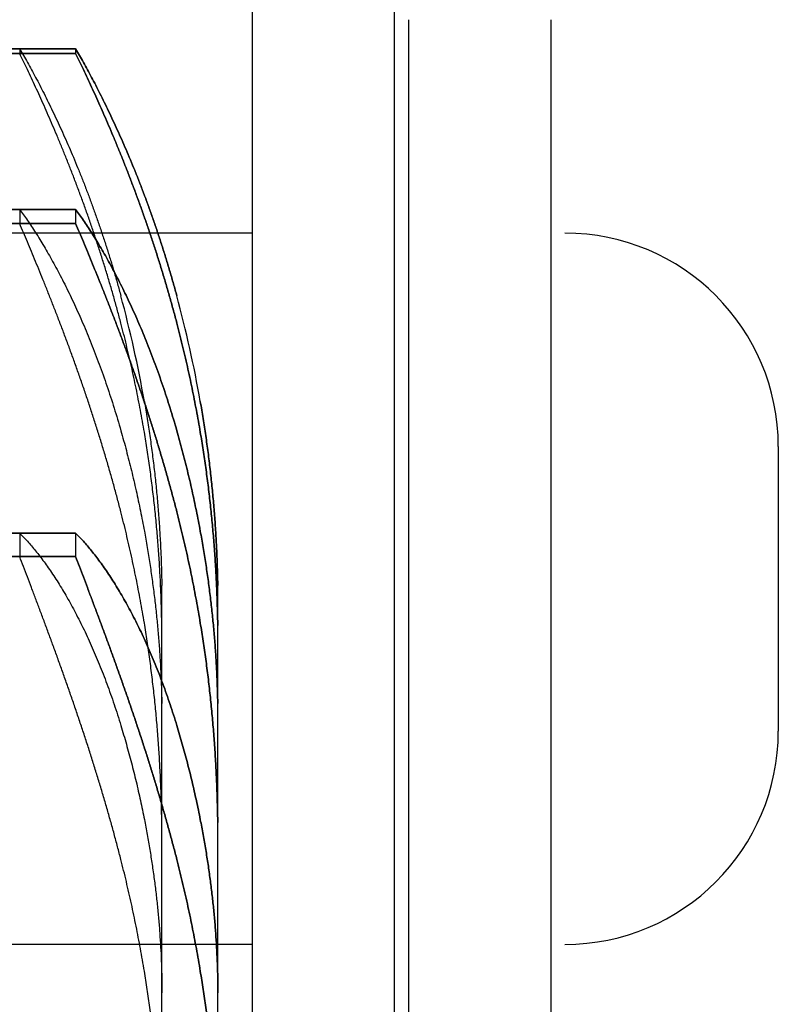
# Model space of a CAD drawing. Units: millimetres. Extents: x 63981 to 303970, y -19131 to 15677.
# Drawn here: x 72972 to 72999, y -14946 to -14911 of the extents above; entities that cross this region are included whole.
import ezdxf

# ---------------------------------------------------------------- set-up
doc = ezdxf.new("R2010")
doc.units = ezdxf.units.MM
doc.header["$LTSCALE"] = 46.255
for name, color, linetype in [('FLGU_TSS4005_01_NEW_VIE232', 7, 'CONTINUOUS'), ('FLGU_TSS4006_21_NEW_VIE298', 7, 'CONTINUOUS'), ('FLGU_TSS4006_21_NEW_VIE300', 7, 'CONTINUOUS'), ('FLGU_TSS4006_22_NEW_VIE294', 7, 'CONTINUOUS'), ('FLGU_TSS4006_23_NEW_VIE301', 7, 'CONTINUOUS')]:
    doc.layers.add(name, color=color, linetype=linetype)

msp = doc.modelspace()

# ---------------------------------------------------------------- linework, layer by layer
at = {"layer": 'FLGU_TSS4005_01_NEW_VIE232', "color": 7, "linetype": 'Continuous'}
for p, q in [((72947.4024, -14912.2887), (72971.9999, -14912.2887)), ((72947.4024, -14912.4544), (72971.9999, -14912.4544)), ((72949.369, -14912.2887), (72973.9665, -14912.2887)), ((72973.9665, -14912.2887), (72949.369, -14912.2887)), ((72949.369, -14912.4544), (72973.9665, -14912.4544)), ((72973.9665, -14912.4544), (72949.369, -14912.4544)), ((72971.9999, -14912.2887), (72971.9999, -14912.4544)), ((72973.9665, -14912.2887), (72973.9665, -14912.4544)), ((72973.9665, -14912.2887), (72973.9665, -14912.4544)), ((72947.4024, -14917.9361), (72971.9999, -14917.9361)), ((72949.369, -14917.9361), (72973.9665, -14917.9361)), ((72973.9665, -14917.9361), (72949.369, -14917.9361)), ((72971.9999, -14917.9361), (72971.9999, -14918.4309)), ((72973.9665, -14917.9361), (72973.9665, -14918.4309)), ((72973.9665, -14917.9361), (72973.9665, -14918.4309)), ((72947.4024, -14918.4309), (72971.9999, -14918.4309)), ((72949.369, -14918.4309), (72973.9665, -14918.4309)), ((72973.9665, -14918.4309), (72949.369, -14918.4309)), ((72947.4024, -14929.3173), (72971.9999, -14929.3173)), ((72949.369, -14929.3173), (72973.9665, -14929.3173)), ((72973.9665, -14929.3173), (72949.369, -14929.3173)), ((72971.9999, -14929.3173), (72971.9999, -14930.1342)), ((72973.9665, -14929.3173), (72973.9665, -14930.1342)), ((72973.9665, -14929.3173), (72973.9665, -14930.1342)), ((72947.4024, -14930.1342), (72971.9999, -14930.1342)), ((72949.369, -14930.1342), (72973.9665, -14930.1342)), ((72973.9665, -14930.1342), (72949.369, -14930.1342)), ((72977.0012, -14935.3028), (72977.0012, -14931.8016)), ((72978.9677, -14935.3028), (72978.9677, -14931.8016)), ((72978.9677, -14935.3028), (72978.9677, -14931.8016)), ((72977.0012, -14979.844), (72977.0012, -14935.894)), ((72978.9677, -14979.844), (72978.9677, -14935.894)), ((72978.9677, -14979.844), (72978.9677, -14935.894)), ((72976.9961, -14944.9403), (72977.0012, -14945.4681)), ((72978.9626, -14944.9403), (72978.9677, -14945.4681))]:
    msp.add_line(p, q, dxfattribs=at)
for centre, radius, start, end in [((72935.5523, -14931.815), 41.4478, 9.90633, 15.16256), ((72937.5189, -14931.815), 41.4478, 9.90633, 15.16256), ((72937.5213, -14931.8145), 41.4453, 9.90617, 15.16272), ((72936.0188, -14931.8018), 40.9824, 0.00029, 0.90384), ((72937.9854, -14931.8018), 40.9824, 0.00029, 0.90384), ((72937.8983, -14931.8028), 41.0694, 0.59868, 0.90332), ((72937.9736, -14931.802), 40.9941, 0.29755, 0.59868), ((72938.0475, -14931.8017), 40.9202, 0.00004, 0.29755), ((72930.2467, -14933.2466), 46.7545, 359.99776, 0.84612), ((72932.2133, -14933.2466), 46.7545, 359.99776, 0.84612), ((72932.0945, -14933.2475), 46.8732, 359.99884, 0.84505), ((72942.576, -14935.8954), 34.4252, 0.00228, 0.98629), ((72944.5426, -14935.8954), 34.4252, 0.00228, 0.98629), ((72944.3946, -14935.8967), 34.5732, 0.00438, 0.98419), ((72925.508, -14940.21), 51.4931, 359.99554, 0.80618), ((72927.4746, -14940.21), 51.4931, 359.99554, 0.80618), ((72927.1997, -14940.212), 51.768, 359.99769, 0.80403), ((72951.1555, -14945.473), 27.8123, 0.01005, 1.09751)]:
    msp.add_arc(centre, radius, start, end, dxfattribs=at)
for points, start_tangent, end_tangent in [([(72971.9999, -14912.2887), (72972.1342, -14912.5213), (72972.2724, -14912.7661), (72972.4139, -14913.023), (72972.5585, -14913.2917), (72972.7057, -14913.572), (72972.8551, -14913.8636), (72973.0062, -14914.1663), (72973.1586, -14914.4795), (72973.3119, -14914.8029), (72973.4655, -14915.1361), (72973.6191, -14915.4785), (72973.7722, -14915.8298), (72973.9244, -14916.1895), (72974.0752, -14916.5569), (72974.2244, -14916.9316), (72974.3716, -14917.3131), (72974.5163, -14917.7008), (72974.6584, -14918.0944), (72974.7975, -14918.4933), (72974.9334, -14918.897), (72975.0658, -14919.3052), (72975.1946, -14919.7174), (72975.3195, -14920.1333), (72975.4405, -14920.5524), (72975.5572, -14920.974)], (0.0949648, -0.1625251), (0.0492361, -0.1816826)), ([(72975.5572, -14921.9291), (72975.4405, -14921.4923), (72975.3195, -14921.0566), (72975.1946, -14920.6225), (72975.0658, -14920.1907), (72974.9334, -14919.7615), (72974.7975, -14919.3351), (72974.6584, -14918.9122), (72974.5163, -14918.4931), (72974.3716, -14918.0784), (72974.2244, -14917.6685), (72974.0752, -14917.264), (72973.9244, -14916.8654), (72973.7722, -14916.4732), (72973.6191, -14916.088), (72973.4655, -14915.7104), (72973.3119, -14915.3409), (72973.1586, -14914.9801), (72973.0062, -14914.6282), (72972.8551, -14914.2858), (72972.7057, -14913.9535), (72972.5585, -14913.6316), (72972.4139, -14913.3204), (72972.2724, -14913.0203), (72972.1342, -14912.7316), (72971.9999, -14912.4544)], (-0.0513943, 0.1961212), (-0.0888622, 0.1822317)), ([(72973.9665, -14912.2887), (72974.1008, -14912.5213), (72974.2389, -14912.7661), (72974.3805, -14913.023), (72974.5251, -14913.2917), (72974.6723, -14913.572), (72974.8217, -14913.8636), (72974.9728, -14914.1663), (72975.1252, -14914.4795), (72975.2784, -14914.8029), (72975.4321, -14915.1361), (72975.5856, -14915.4785), (72975.7387, -14915.8298), (72975.8909, -14916.1895), (72976.0418, -14916.5569), (72976.191, -14916.9316), (72976.3381, -14917.3131), (72976.4829, -14917.7008), (72976.625, -14918.0944), (72976.7641, -14918.4933), (72976.8999, -14918.897), (72977.0324, -14919.3052), (72977.1611, -14919.7174), (72977.2861, -14920.1333), (72977.4071, -14920.5524), (72977.5238, -14920.974)], (0.0949648, -0.1625251), (0.0492361, -0.1816826)), ([(72977.5238, -14920.974), (72977.4071, -14920.5524), (72977.2861, -14920.1333), (72977.1611, -14919.7174), (72977.0324, -14919.3052), (72976.8999, -14918.897), (72976.7641, -14918.4933), (72976.625, -14918.0944), (72976.4829, -14917.7008), (72976.3381, -14917.3131), (72976.191, -14916.9316), (72976.0418, -14916.5569), (72975.8909, -14916.1895), (72975.7387, -14915.8298), (72975.5856, -14915.4785), (72975.4321, -14915.1361), (72975.2784, -14914.8029), (72975.1252, -14914.4795), (72974.9728, -14914.1663), (72974.8217, -14913.8637), (72974.6723, -14913.572), (72974.5251, -14913.2917), (72974.3805, -14913.023), (72974.2389, -14912.7661), (72974.1008, -14912.5213), (72973.9665, -14912.2887)], (-0.0492361, 0.1816826), (-0.0949648, 0.1625251)), ([(72977.5238, -14921.9291), (72977.4071, -14921.4923), (72977.2861, -14921.0566), (72977.1611, -14920.6225), (72977.0324, -14920.1907), (72976.8999, -14919.7615), (72976.7641, -14919.3351), (72976.625, -14918.9122), (72976.4829, -14918.4931), (72976.3381, -14918.0784), (72976.191, -14917.6685), (72976.0418, -14917.264), (72975.8909, -14916.8654), (72975.7387, -14916.4732), (72975.5856, -14916.088), (72975.4321, -14915.7104), (72975.2784, -14915.3409), (72975.1252, -14914.9801), (72974.9728, -14914.6282), (72974.8217, -14914.2858), (72974.6723, -14913.9535), (72974.5251, -14913.6316), (72974.3805, -14913.3204), (72974.2389, -14913.0203), (72974.1008, -14912.7316), (72973.9665, -14912.4544)], (-0.0513943, 0.1961212), (-0.0888622, 0.1822317)), ([(72973.9665, -14912.4544), (72974.1008, -14912.7316), (72974.2389, -14913.0203), (72974.3805, -14913.3204), (72974.5251, -14913.6316), (72974.6723, -14913.9535), (72974.8217, -14914.2858), (72974.9728, -14914.6282), (72975.1252, -14914.9801), (72975.2784, -14915.3409), (72975.4321, -14915.7104), (72975.5856, -14916.088), (72975.7387, -14916.4732), (72975.8909, -14916.8654), (72976.0418, -14917.264), (72976.191, -14917.6685), (72976.3381, -14918.0784), (72976.4829, -14918.4931), (72976.625, -14918.9122), (72976.7641, -14919.3351), (72976.8999, -14919.7615), (72977.0324, -14920.1907), (72977.1611, -14920.6225), (72977.2861, -14921.0566), (72977.4071, -14921.4923), (72977.5238, -14921.9291)], (0.0888622, -0.1822317), (0.0513943, -0.1961212)), ([(72971.9999, -14917.9361), (72972.1342, -14918.1208), (72972.2724, -14918.3183), (72972.4139, -14918.5283), (72972.5585, -14918.7508), (72972.7057, -14918.9855), (72972.8551, -14919.2324), (72973.0062, -14919.4911), (72973.1586, -14919.7613), (72973.3119, -14920.0427), (72973.4655, -14920.3348), (72973.6191, -14920.6373), (72973.7722, -14920.9499), (72973.9244, -14921.2719), (72974.0752, -14921.603), (72974.2244, -14921.9426), (72974.3716, -14922.2903), (72974.5163, -14922.6457), (72974.6584, -14923.0082), (72974.7975, -14923.3774), (72974.9334, -14923.7529), (72975.0658, -14924.1342), (72975.1946, -14924.521), (72975.3195, -14924.913), (72975.4405, -14925.3095), (72975.5572, -14925.71)], (0.1023663, -0.1380002), (0.0470511, -0.1652547)), ([(72973.9665, -14917.9361), (72974.1008, -14918.1208), (72974.2389, -14918.3183), (72974.3805, -14918.5283), (72974.5251, -14918.7508), (72974.6723, -14918.9855), (72974.8217, -14919.2324), (72974.9728, -14919.4911), (72975.1252, -14919.7613), (72975.2784, -14920.0427), (72975.4321, -14920.3348), (72975.5856, -14920.6373), (72975.7387, -14920.9499), (72975.8909, -14921.2719), (72976.0418, -14921.603), (72976.191, -14921.9426), (72976.3381, -14922.2903), (72976.4829, -14922.6457), (72976.625, -14923.0082), (72976.7641, -14923.3774), (72976.8999, -14923.7529), (72977.0324, -14924.1342), (72977.1611, -14924.521), (72977.2861, -14924.913), (72977.4071, -14925.3095), (72977.5238, -14925.71)], (0.1023663, -0.1380002), (0.0470511, -0.1652547)), ([(72977.5238, -14925.71), (72977.4071, -14925.3095), (72977.2861, -14924.913), (72977.1611, -14924.521), (72977.0324, -14924.1343), (72976.8999, -14923.7529), (72976.7641, -14923.3775), (72976.625, -14923.0082), (72976.4829, -14922.6457), (72976.3381, -14922.2903), (72976.191, -14921.9426), (72976.0418, -14921.603), (72975.8909, -14921.2719), (72975.7387, -14920.9499), (72975.5856, -14920.6373), (72975.4321, -14920.3348), (72975.2784, -14920.0427), (72975.1252, -14919.7614), (72974.9728, -14919.4911), (72974.8217, -14919.2324), (72974.6723, -14918.9855), (72974.5251, -14918.7508), (72974.3805, -14918.5283), (72974.2389, -14918.3183), (72974.1008, -14918.1208), (72973.9665, -14917.9361)], (-0.0470511, 0.1652547), (-0.1023663, 0.1380002)), ([(72975.5572, -14928.562), (72975.4405, -14928.1161), (72975.3195, -14927.6699), (72975.1946, -14927.2237), (72975.0658, -14926.7784), (72974.9334, -14926.3341), (72974.7975, -14925.8911), (72974.6584, -14925.4501), (72974.5163, -14925.0114), (72974.3716, -14924.5755), (72974.2244, -14924.1429), (72974.0752, -14923.7143), (72973.9244, -14923.2901), (72973.7722, -14922.8709), (72973.6191, -14922.4573), (72973.4655, -14922.0499), (72973.3119, -14921.6492), (72973.1586, -14921.2559), (72973.0062, -14920.8703), (72972.8551, -14920.4931), (72972.7057, -14920.1248), (72972.5585, -14919.7658), (72972.4139, -14919.4165), (72972.2724, -14919.0774), (72972.1343, -14918.7488), (72971.9999, -14918.4309)], (-0.0535403, 0.2081876), (-0.0838301, 0.1979423)), ([(72977.5238, -14928.562), (72977.4071, -14928.1161), (72977.2861, -14927.6699), (72977.1611, -14927.2237), (72977.0324, -14926.7784), (72976.8999, -14926.3341), (72976.7641, -14925.8911), (72976.625, -14925.4501), (72976.4829, -14925.0114), (72976.3381, -14924.5755), (72976.191, -14924.1429), (72976.0418, -14923.7143), (72975.8909, -14923.2901), (72975.7387, -14922.8709), (72975.5856, -14922.4573), (72975.4321, -14922.0499), (72975.2784, -14921.6492), (72975.1252, -14921.2559), (72974.9728, -14920.8703), (72974.8217, -14920.4931), (72974.6723, -14920.1248), (72974.5251, -14919.7658), (72974.3805, -14919.4165), (72974.2389, -14919.0774), (72974.1008, -14918.7488), (72973.9665, -14918.4309)], (-0.0535403, 0.2081876), (-0.0838301, 0.1979423)), ([(72973.9665, -14918.4309), (72974.1008, -14918.7488), (72974.2389, -14919.0774), (72974.3805, -14919.4165), (72974.5251, -14919.7658), (72974.6723, -14920.1248), (72974.8217, -14920.4931), (72974.9728, -14920.8703), (72975.1252, -14921.2559), (72975.2784, -14921.6492), (72975.4321, -14922.0499), (72975.5856, -14922.4573), (72975.7387, -14922.8709), (72975.8909, -14923.2901), (72976.0418, -14923.7143), (72976.191, -14924.1429), (72976.3381, -14924.5755), (72976.4829, -14925.0114), (72976.625, -14925.4501), (72976.7641, -14925.8911), (72976.8999, -14926.3341), (72977.0324, -14926.7784), (72977.1611, -14927.2237), (72977.2861, -14927.6698), (72977.4071, -14928.1161), (72977.5238, -14928.562)], (0.0838301, -0.1979423), (0.0535403, -0.2081876)), ([(72976.3821, -14925.7662), (72976.2443, -14924.9918), (72976.0928, -14924.2207), (72975.9277, -14923.453), (72975.7491, -14922.689), (72975.5572, -14921.9291)], (-0.0130756, 0.0774242), (-0.0199045, 0.0759559)), ([(72978.3487, -14925.7662), (72978.2108, -14924.9918), (72978.0593, -14924.2207), (72977.8943, -14923.453), (72977.7157, -14922.689), (72977.5238, -14921.9291)], (-0.0130756, 0.0774242), (-0.0199045, 0.0759559)), ([(72977.5238, -14921.9291), (72977.7157, -14922.689), (72977.8943, -14923.453), (72978.0593, -14924.2207), (72978.2108, -14924.9918), (72978.3487, -14925.7662)], (0.0199045, -0.0759559), (0.0130756, -0.0774242)), ([(72976.3821, -14924.6844), (72976.4824, -14925.2841), (72976.5734, -14925.8817), (72976.6552, -14926.477), (72976.7281, -14927.0701), (72976.7921, -14927.6609), (72976.8473, -14928.2496), (72976.8939, -14928.836), (72976.932, -14929.4199), (72976.9616, -14930.0013), (72976.983, -14930.5799), (72976.9961, -14931.1554)], (0.0223887, -0.1281929), (0.0020515, -0.1301171)), ([(72978.3487, -14924.6844), (72978.449, -14925.2841), (72978.54, -14925.8817), (72978.6218, -14926.477), (72978.6947, -14927.0701), (72978.7587, -14927.6609), (72978.8139, -14928.2496), (72978.8605, -14928.836), (72978.8986, -14929.4199), (72978.9282, -14930.0013), (72978.9495, -14930.5799), (72978.9626, -14931.1554)], (0.0223887, -0.1281929), (0.0020515, -0.1301171)), ([(72978.9626, -14931.1554), (72978.9495, -14930.5799), (72978.9282, -14930.0013), (72978.8986, -14929.4199), (72978.8605, -14928.836), (72978.8139, -14928.2496), (72978.7587, -14927.6609), (72978.6947, -14927.0701), (72978.6218, -14926.477), (72978.54, -14925.8817), (72978.449, -14925.2841), (72978.3487, -14924.6844)], (-0.0020515, 0.1301171), (-0.0223887, 0.1281929)), ([(72975.5572, -14925.71), (72975.7491, -14926.4094), (72975.9277, -14927.1126), (72976.0928, -14927.8192), (72976.2443, -14928.5289), (72976.3821, -14929.2417)], (0.0198699, -0.0697877), (0.0130956, -0.0713698)), ([(72976.9961, -14932.5562), (72976.983, -14931.9436), (72976.9616, -14931.3296), (72976.932, -14930.7144), (72976.8939, -14930.0984), (72976.8473, -14929.4815), (72976.7921, -14928.864), (72976.7281, -14928.2458), (72976.6552, -14927.6271), (72976.5734, -14927.0075), (72976.4824, -14926.3871), (72976.3821, -14925.7662)], (-0.0020182, 0.1364695), (-0.022728, 0.1345787)), ([(72977.5238, -14925.71), (72977.7157, -14926.4094), (72977.8943, -14927.1126), (72978.0593, -14927.8192), (72978.2108, -14928.5289), (72978.3487, -14929.2417)], (0.0198699, -0.0697877), (0.0130956, -0.0713698)), ([(72978.3487, -14929.2417), (72978.2108, -14928.5289), (72978.0593, -14927.8192), (72977.8943, -14927.1126), (72977.7157, -14926.4094), (72977.5238, -14925.71)], (-0.0130956, 0.0713698), (-0.0198699, 0.0697877)), ([(72978.9626, -14932.5562), (72978.9495, -14931.9436), (72978.9282, -14931.3296), (72978.8986, -14930.7144), (72978.8605, -14930.0984), (72978.8139, -14929.4815), (72978.7587, -14928.864), (72978.6947, -14928.2458), (72978.6218, -14927.6271), (72978.54, -14927.0075), (72978.449, -14926.3871), (72978.3487, -14925.7662)], (-0.0020182, 0.1364695), (-0.022728, 0.1345787)), ([(72978.3487, -14925.7662), (72978.449, -14926.3871), (72978.54, -14927.0075), (72978.6218, -14927.6271), (72978.6947, -14928.2459), (72978.7587, -14928.864), (72978.8139, -14929.4815), (72978.8605, -14930.0984), (72978.8986, -14930.7144), (72978.9282, -14931.3296), (72978.9495, -14931.9436), (72978.9626, -14932.5562)], (0.022728, -0.1345787), (0.0020182, -0.1364695)), ([(72976.3821, -14932.4719), (72976.2443, -14931.6828), (72976.0928, -14930.897), (72975.9277, -14930.1148), (72975.7491, -14929.3363), (72975.5572, -14928.562)], (-0.0130715, 0.0788687), (-0.0199117, 0.0774252)), ([(72978.3487, -14932.4719), (72978.2108, -14931.6828), (72978.0593, -14930.897), (72977.8943, -14930.1148), (72977.7157, -14929.3363), (72977.5238, -14928.562)], (-0.0130715, 0.0788687), (-0.0199117, 0.0774252)), ([(72977.5238, -14928.562), (72977.7157, -14929.3363), (72977.8943, -14930.1148), (72978.0593, -14930.897), (72978.2108, -14931.6828), (72978.3487, -14932.4719)], (0.0199117, -0.0774252), (0.0130715, -0.0788687)), ([(72971.9999, -14929.3173), (72972.1342, -14929.4516), (72972.2724, -14929.5989), (72972.4139, -14929.7591), (72972.5585, -14929.9322), (72972.7057, -14930.1182), (72972.8551, -14930.3168), (72973.0062, -14930.528), (72973.1586, -14930.7513), (72973.3119, -14930.9867), (72973.4655, -14931.2337), (72973.6191, -14931.492), (72973.7722, -14931.7614), (72973.9244, -14932.0413), (72974.0752, -14932.3314), (72974.2244, -14932.6312), (72974.3716, -14932.9403), (72974.5163, -14933.2582), (72974.6584, -14933.5847), (72974.7975, -14933.919), (72974.9334, -14934.261), (72975.0658, -14934.6101), (72975.1946, -14934.9661), (72975.3195, -14935.3285), (72975.4405, -14935.6969), (72975.5572, -14936.0707)], (0.110798, -0.1070149), (0.0448576, -0.1473641)), ([(72973.9665, -14929.3173), (72974.1008, -14929.4516), (72974.2389, -14929.5989), (72974.3805, -14929.7591), (72974.5251, -14929.9322), (72974.6723, -14930.1182), (72974.8217, -14930.3168), (72974.9728, -14930.528), (72975.1252, -14930.7513), (72975.2784, -14930.9867), (72975.4321, -14931.2337), (72975.5856, -14931.492), (72975.7387, -14931.7614), (72975.8909, -14932.0413), (72976.0418, -14932.3314), (72976.191, -14932.6312), (72976.3381, -14932.9403), (72976.4829, -14933.2582), (72976.625, -14933.5847), (72976.7641, -14933.919), (72976.8999, -14934.261), (72977.0324, -14934.6101), (72977.1611, -14934.9661), (72977.2861, -14935.3285), (72977.4071, -14935.6969), (72977.5238, -14936.0707)], (0.110798, -0.1070149), (0.0448576, -0.1473641)), ([(72977.5238, -14936.0707), (72977.4071, -14935.6969), (72977.2861, -14935.3285), (72977.1611, -14934.9661), (72977.0324, -14934.6101), (72976.8999, -14934.261), (72976.7641, -14933.919), (72976.625, -14933.5847), (72976.4829, -14933.2582), (72976.3381, -14932.9403), (72976.191, -14932.6312), (72976.0418, -14932.3314), (72975.8909, -14932.0413), (72975.7387, -14931.7614), (72975.5856, -14931.492), (72975.4321, -14931.2337), (72975.2784, -14930.9867), (72975.1252, -14930.7514), (72974.9728, -14930.528), (72974.8217, -14930.3168), (72974.6723, -14930.1182), (72974.5251, -14929.9322), (72974.3805, -14929.7591), (72974.2389, -14929.5989), (72974.1008, -14929.4516), (72973.9665, -14929.3173)], (-0.0448576, 0.1473641), (-0.110798, 0.1070149)), ([(72976.3821, -14929.2417), (72976.4824, -14929.8117), (72976.5734, -14930.3782), (72976.6552, -14930.9409), (72976.7281, -14931.4999), (72976.7921, -14932.0551), (72976.8473, -14932.6066), (72976.8939, -14933.1543), (72976.932, -14933.6979), (72976.9616, -14934.2375), (72976.983, -14934.7725), (72976.9961, -14935.3028)], (0.0220143, -0.1199759), (0.0020904, -0.121961)), ([(72978.3487, -14929.2417), (72978.449, -14929.8117), (72978.54, -14930.3782), (72978.6218, -14930.9409), (72978.6947, -14931.4999), (72978.7587, -14932.0551), (72978.8139, -14932.6066), (72978.8605, -14933.1543), (72978.8986, -14933.6979), (72978.9282, -14934.2375), (72978.9495, -14934.7725), (72978.9626, -14935.3028)], (0.0220143, -0.1199759), (0.0020904, -0.121961)), ([(72978.9626, -14935.3028), (72978.9495, -14934.7725), (72978.9282, -14934.2375), (72978.8986, -14933.6979), (72978.8605, -14933.1543), (72978.8139, -14932.6066), (72978.7587, -14932.0551), (72978.6947, -14931.4999), (72978.6218, -14930.9409), (72978.54, -14930.3782), (72978.449, -14929.8117), (72978.3487, -14929.2417)], (-0.0020904, 0.121961), (-0.0220143, 0.1199759)), ([(72975.5572, -14940.7795), (72975.4405, -14940.3309), (72975.3195, -14939.8803), (72975.1946, -14939.4284), (72975.0658, -14938.9757), (72974.9334, -14938.5226), (72974.7975, -14938.0693), (72974.6584, -14937.6163), (72974.5163, -14937.1641), (72974.3716, -14936.7132), (72974.2244, -14936.2641), (72974.0752, -14935.8173), (72973.9244, -14935.3735), (72973.7722, -14934.9331), (72973.6191, -14934.4968), (72973.4655, -14934.0653), (72973.3119, -14933.6391), (72973.1586, -14933.2189), (72973.0062, -14932.805), (72972.8551, -14932.3982), (72972.7057, -14931.9991), (72972.5585, -14931.608), (72972.4139, -14931.2256), (72972.2723, -14930.8522), (72972.1342, -14930.4882), (72971.9999, -14930.1342)], (-0.055704, 0.2175942), (-0.0796004, 0.2100332)), ([(72977.5238, -14940.7795), (72977.4071, -14940.3309), (72977.2861, -14939.8803), (72977.1611, -14939.4284), (72977.0324, -14938.9757), (72976.8999, -14938.5226), (72976.7641, -14938.0693), (72976.625, -14937.6163), (72976.4829, -14937.1641), (72976.3381, -14936.7132), (72976.191, -14936.2641), (72976.0418, -14935.8173), (72975.8909, -14935.3735), (72975.7387, -14934.9331), (72975.5856, -14934.4968), (72975.4321, -14934.0653), (72975.2784, -14933.6391), (72975.1252, -14933.2189), (72974.9728, -14932.805), (72974.8217, -14932.3982), (72974.6723, -14931.9991), (72974.5251, -14931.608), (72974.3805, -14931.2256), (72974.2389, -14930.8522), (72974.1008, -14930.4882), (72973.9665, -14930.1342)], (-0.055704, 0.2175942), (-0.0796004, 0.2100332)), ([(72973.9665, -14930.1342), (72974.1008, -14930.4882), (72974.2389, -14930.8522), (72974.3805, -14931.2256), (72974.5251, -14931.608), (72974.6723, -14931.9991), (72974.8217, -14932.3982), (72974.9728, -14932.805), (72975.1252, -14933.2189), (72975.2784, -14933.6391), (72975.4321, -14934.0653), (72975.5856, -14934.4968), (72975.7387, -14934.9331), (72975.8909, -14935.3735), (72976.0418, -14935.8173), (72976.191, -14936.2641), (72976.3381, -14936.7132), (72976.4829, -14937.1641), (72976.625, -14937.6163), (72976.7641, -14938.0693), (72976.8999, -14938.5226), (72977.0324, -14938.9757), (72977.1611, -14939.4284), (72977.2861, -14939.8803), (72977.4071, -14940.3309), (72977.5238, -14940.7795)], (0.0796004, -0.2100332), (0.055704, -0.2175942)), ([(72976.9961, -14939.4855), (72976.983, -14938.8445), (72976.9616, -14938.2037), (72976.932, -14937.5634), (72976.8939, -14936.924), (72976.8473, -14936.2852), (72976.7921, -14935.6475), (72976.7281, -14935.0107), (72976.6552, -14934.3749), (72976.5734, -14933.7397), (72976.4824, -14933.1054), (72976.3821, -14932.4719)], (-0.0019887, 0.1409264), (-0.0230448, 0.1390437)), ([(72978.9626, -14939.4855), (72978.9495, -14938.8445), (72978.9282, -14938.2037), (72978.8986, -14937.5634), (72978.8605, -14936.924), (72978.8139, -14936.2852), (72978.7587, -14935.6475), (72978.6947, -14935.0107), (72978.6218, -14934.3749), (72978.54, -14933.7397), (72978.449, -14933.1054), (72978.3487, -14932.4719)], (-0.0019887, 0.1409264), (-0.0230448, 0.1390437)), ([(72978.3487, -14932.4719), (72978.449, -14933.1054), (72978.54, -14933.7397), (72978.6218, -14934.3749), (72978.6947, -14935.0107), (72978.7587, -14935.6475), (72978.8139, -14936.2853), (72978.8605, -14936.924), (72978.8986, -14937.5634), (72978.9282, -14938.2037), (72978.9495, -14938.8445), (72978.9626, -14939.4855)], (0.0230448, -0.1390437), (0.0019887, -0.1409264)), ([(72975.5572, -14936.0707), (72975.7491, -14936.7249), (72975.9277, -14937.3826), (72976.0928, -14938.0435), (72976.2443, -14938.7074), (72976.3821, -14939.3741)], (0.0198381, -0.0651711), (0.0131141, -0.0668494)), ([(72977.5238, -14936.0707), (72977.7157, -14936.7249), (72977.8943, -14937.3826), (72978.0593, -14938.0435), (72978.2108, -14938.7074), (72978.3487, -14939.3741)], (0.0198381, -0.0651711), (0.0131141, -0.0668494)), ([(72978.3487, -14939.3741), (72978.2108, -14938.7074), (72978.0593, -14938.0435), (72977.8943, -14937.3826), (72977.7157, -14936.7249), (72977.5238, -14936.0707)], (-0.0131141, 0.0668494), (-0.0198381, 0.0651711)), ([(72976.3821, -14939.3741), (72976.4824, -14939.9064), (72976.5734, -14940.4338), (72976.6552, -14940.9561), (72976.7281, -14941.4731), (72976.7921, -14941.9849), (72976.8473, -14942.4915), (72976.8939, -14942.9929), (72976.932, -14943.4885), (72976.9616, -14943.9786), (72976.983, -14944.4626), (72976.9961, -14944.9403)], (0.0215874, -0.1100428), (0.0021381, -0.1121199)), ([(72978.3487, -14939.3741), (72978.449, -14939.9064), (72978.54, -14940.4338), (72978.6218, -14940.9561), (72978.6947, -14941.4731), (72978.7587, -14941.9849), (72978.8139, -14942.4915), (72978.8605, -14942.9929), (72978.8986, -14943.4885), (72978.9282, -14943.9786), (72978.9495, -14944.4626), (72978.9626, -14944.9403)], (0.0215874, -0.1100428), (0.0021381, -0.1121199)), ([(72978.9626, -14944.9403), (72978.9495, -14944.4626), (72978.9282, -14943.9786), (72978.8986, -14943.4885), (72978.8605, -14942.9929), (72978.8139, -14942.4915), (72978.7587, -14941.9849), (72978.6947, -14941.4731), (72978.6218, -14940.9561), (72978.54, -14940.4338), (72978.449, -14939.9064), (72978.3487, -14939.3741)], (-0.0021381, 0.1121199), (-0.0215874, 0.1100428)), ([(72976.3821, -14944.7073), (72976.2443, -14943.9146), (72976.0928, -14943.1253), (72975.9277, -14942.3394), (72975.7491, -14941.5574), (72975.5572, -14940.7795)], (-0.0130705, 0.0792244), (-0.0199134, 0.0777869)), ([(72978.3487, -14944.7073), (72978.2108, -14943.9146), (72978.0593, -14943.1253), (72977.8943, -14942.3394), (72977.7157, -14941.5574), (72977.5238, -14940.7795)], (-0.0130705, 0.0792244), (-0.0199134, 0.0777869)), ([(72977.5238, -14940.7795), (72977.7157, -14941.5574), (72977.8943, -14942.3394), (72978.0593, -14943.1253), (72978.2108, -14943.9146), (72978.3487, -14944.7073)], (0.0199134, -0.0777869), (0.0130705, -0.0792244)), ([(72976.9961, -14951.8462), (72976.983, -14951.1857), (72976.9616, -14950.5271), (72976.932, -14949.8707), (72976.8939, -14949.2168), (72976.8473, -14948.5652), (72976.7921, -14947.9161), (72976.7281, -14947.2697), (72976.6552, -14946.6257), (72976.5734, -14945.9839), (72976.4824, -14945.3445), (72976.3821, -14944.7073)], (-0.0019616, 0.1434238), (-0.0233488, 0.1415241)), ([(72978.9626, -14951.8462), (72978.9495, -14951.1857), (72978.9282, -14950.5271), (72978.8986, -14949.8707), (72978.8605, -14949.2168), (72978.8139, -14948.5652), (72978.7587, -14947.9161), (72978.6947, -14947.2697), (72978.6218, -14946.6257), (72978.54, -14945.9839), (72978.449, -14945.3445), (72978.3487, -14944.7073)], (-0.0019616, 0.1434238), (-0.0233488, 0.1415241)), ([(72978.3487, -14944.7073), (72978.449, -14945.3445), (72978.54, -14945.9839), (72978.6218, -14946.6257), (72978.6947, -14947.2697), (72978.7587, -14947.9161), (72978.8139, -14948.5652), (72978.8605, -14949.2168), (72978.8986, -14949.8707), (72978.9282, -14950.5271), (72978.9495, -14951.1857), (72978.9626, -14951.8462)], (0.0233488, -0.1415241), (0.0019616, -0.1434238))]:
    msp.add_spline(points, degree=3, dxfattribs=dict(at, start_tangent=start_tangent, end_tangent=end_tangent))
at = {"layer": 'FLGU_TSS4006_21_NEW_VIE298', "color": 7, "linetype": 'Continuous'}
for p, q in [((72980.1677, -14861.1408), (72980.1677, -14938.9455)), ((72985.1677, -14861.1408), (72985.1677, -14938.3013))]:
    msp.add_line(p, q, dxfattribs=at)
at = {"layer": 'FLGU_TSS4006_21_NEW_VIE300', "color": 7, "linetype": 'Continuous'}
for p, q in [((72980.1677, -14861.1408), (72980.1677, -14953.7658)), ((72985.1677, -14861.1408), (72985.1677, -14953.7658))]:
    msp.add_line(p, q, dxfattribs=at)
at = {"layer": 'FLGU_TSS4006_22_NEW_VIE294', "color": 7, "linetype": 'Continuous'}
for p, q in [((72985.6677, -14911.2658), (72985.6677, -14998.8908)), ((72990.6677, -14911.2658), (72990.6677, -14998.8908))]:
    msp.add_line(p, q, dxfattribs=at)
at = {"layer": 'FLGU_TSS4006_23_NEW_VIE301', "color": 7, "linetype": 'Continuous'}
for p, q in [((72980.1677, -14918.7658), (72942.1677, -14918.7658)), ((72980.1677, -14918.7658), (72977.6151, -14918.7658)), ((72998.6677, -14926.2658), (72998.6677, -14936.2658)), ((72980.1677, -14943.7658), (72942.1677, -14943.7658))]:
    msp.add_line(p, q, dxfattribs=at)
for centre, start, end in [((72991.1677, -14926.2658), 0, 90), ((72991.1677, -14936.2658), 270, 0)]:
    msp.add_arc(centre, 7.5, start, end, dxfattribs=at)

doc.saveas('drawing.dxf')
